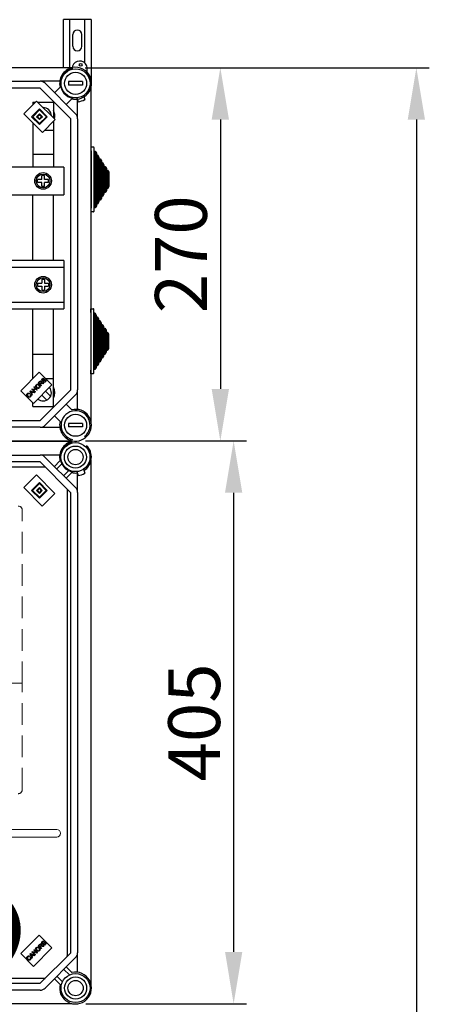
# Model space of a CAD drawing. Units: millimetres. Extents: x 401 to 993, y -753 to -316.
# Drawn here: x 874 to 921, y -536 to -422 of the extents above; entities that cross this region are included whole.
import ezdxf

# ---------------------------------------------------------------- set-up
doc = ezdxf.new("R2010")
doc.units = ezdxf.units.MM
doc.linetypes.add('HIDDEN', pattern=[0.375, 0.25, -0.125])
for name, color, linetype in [('COTES', 2, 'Continuous'), ('DIBUJO_ENVOLVENTE', 7, 'Continuous'), ('DIBUJO_INTERIOR', 4, 'Continuous')]:
    doc.layers.add(name, color=color, linetype=linetype)
doc.styles.add('ROMANS', font='ARIAL.TTF')

# ---------------------------------------------------------------- blocks, each defined once
blk = doc.blocks.new('ALZADO 7T+R')
at = {"layer": 'COTES', "color": 7}
for p, q in [((98.29, 294.33), (115.44, 294.33)), ((98.91, 294.33), (138.12, 294.33)), ((113.94, 288.33), (113.94, 257.17)), ((136.62, 288.33), (136.62, 4.19)), ((98.35, 251.17), (115.44, 251.17)), ((98.97, 251.16), (116.98, 251.16)), ((115.48, 245.16), (115.48, 192.07)), ((98.37, 186.07), (116.98, 186.07))]:
    blk.add_line(p, q, dxfattribs=at)
at = {"layer": 'COTES', "color": 7, "linetype": 'Continuous'}
for p, q in [((97.99, 292.72), (96.39, 292.72)), ((96.39, 292.72), (96.39, 292.32)), ((97.99, 292.72), (97.99, 292.32)), ((97.99, 292.32), (96.39, 292.32)), ((97.99, 253.18), (96.39, 253.18)), ((96.39, 253.18), (96.39, 252.78)), ((97.99, 253.18), (97.99, 252.78)), ((97.99, 252.78), (96.39, 252.78))]:
    blk.add_line(p, q, dxfattribs=at)
for centre, radius in [((97.19, 292.52), 1.68), ((97.19, 292.52), 1.28), ((97.19, 252.98), 1.28)]:
    blk.add_circle(centre, radius, dxfattribs=at)
at = {"layer": 'COTES', "color": 7, "ltscale": 5}
for centre, radius in [((97.18, 249.29), 1.28), ((97.18, 249.29), 0.88), ((97.19, 187.88), 1.68), ((97.19, 187.88), 1.28), ((97.19, 187.88), 0.88)]:
    blk.add_circle(centre, radius, dxfattribs=at)
at = {"layer": 'COTES', "color": 7, "linetype": 'Continuous'}
blk.add_arc((97.19, 252.98), 1.68, 308.3594, 258.1511, dxfattribs=at)
at = {"layer": 'COTES', "color": 7}
for points in [[(112.94, 288.33), (114.94, 288.33), (113.94, 294.33)], [(135.62, 288.33), (137.62, 288.33), (136.62, 294.33)], [(112.94, 257.17), (114.94, 257.17), (113.94, 251.17)], [(114.48, 245.16), (116.48, 245.16), (115.48, 251.16)], [(114.48, 192.07), (116.48, 192.07), (115.48, 186.07)]]:
    blk.add_solid(points, dxfattribs=at)
at = {"layer": 'DIBUJO_ENVOLVENTE', "color": 7}
for p, q in [((99, 299.89), (95.8, 299.89)), ((95.8, 294.33), (95.8, 299.89)), ((96.52, 294.33), (96.52, 299.89)), ((98.28, 294.84), (98.28, 299.89)), ((99, 299.89), (99, 292.52)), ((96.88, 296.81), (96.88, 298.17)), ((97.92, 296.81), (97.92, 298.17)), ((96.79, 294.33), (48.95, 294.33)), ((51.92, 292.76), (93.1, 292.76)), ((95.37, 292.76), (93.1, 292.76)), ((93.1, 291.96), (51.92, 291.96)), ((96.63, 288.43), (93.1, 291.96)), ((93.67, 292.53), (97.2, 288.99)), ((94.75, 291.44), (95.4, 292.09)), ((99, 253.32), (99, 292.18)), ((99, 253.32), (99, 292.18)), ((91.21, 289), (92.68, 290.47)), ((92.68, 290.47), (94.83, 288.32)), ((96.76, 290.73), (96.11, 290.08)), ((97.43, 288.43), (97.43, 290.6)), ((92.11, 288.66), (93.02, 289.56)), ((92.23, 288.66), (93.02, 289.45)), ((93.02, 289.56), (93.92, 288.66)), ((93.02, 289.45), (93.81, 288.66)), ((93.36, 286.85), (91.21, 289)), ((93.02, 287.75), (92.11, 288.66)), ((93.02, 287.86), (92.23, 288.66)), ((92.68, 288.66), (93.02, 289)), ((93.02, 288.32), (92.68, 288.66)), ((92.79, 288.66), (93.02, 288.88)), ((93.02, 288.43), (92.79, 288.66)), ((93.02, 289), (93.36, 288.66)), ((93.02, 288.88), (93.24, 288.66)), ((93.81, 288.66), (93.02, 287.86)), ((93.92, 288.66), (93.02, 287.75)), ((93.24, 288.66), (93.02, 288.43)), ((93.36, 288.66), (93.02, 288.32)), ((94.83, 288.32), (93.36, 286.85)), ((97.43, 288.43), (97.43, 257.07)), ((90.84, 256.96), (92.99, 259.11)), ((92.99, 259.11), (94.46, 257.64)), ((94.46, 257.64), (92.31, 255.49)), ((92.37, 257.37), (92.42, 257.42)), ((92.52, 257.23), (92.37, 257.37)), ((92.42, 257.42), (92.76, 257.08)), ((92.57, 257.5), (92.59, 257.58)), ((92.59, 257.39), (92.57, 257.5)), ((92.59, 257.58), (92.64, 257.65)), ((92.66, 257.31), (92.59, 257.39)), ((92.64, 257.65), (92.73, 257.71)), ((92.68, 257.61), (92.64, 257.54)), ((92.64, 257.54), (92.64, 257.46)), ((92.64, 257.46), (92.71, 257.35)), ((92.73, 257.65), (92.68, 257.61)), ((92.73, 257.71), (92.84, 257.72)), ((92.8, 257.66), (92.73, 257.65)), ((92.87, 257.64), (92.8, 257.66)), ((92.84, 257.72), (92.92, 257.69)), ((92.87, 257.87), (93.03, 258.03)), ((93.22, 257.53), (92.87, 257.87)), ((92.94, 257.59), (92.87, 257.64)), ((92.92, 257.69), (92.99, 257.64)), ((92.98, 257.54), (92.94, 257.59)), ((93.07, 257.99), (92.96, 257.88)), ((92.96, 257.88), (93.07, 257.77)), ((92.96, 257.34), (93, 257.4)), ((93, 257.49), (92.98, 257.54)), ((92.99, 257.64), (93.05, 257.55)), ((93, 257.4), (93, 257.49)), ((93.03, 258.03), (93.08, 258.07)), ((93.05, 257.55), (93.07, 257.45)), ((93.07, 257.45), (93.05, 257.37)), ((93.12, 258.03), (93.07, 257.99)), ((93.07, 257.77), (93.17, 257.86)), ((93.08, 258.07), (93.14, 258.1)), ((93.16, 257.78), (93.11, 257.73)), ((93.11, 257.73), (93.26, 257.57)), ((93.15, 258.03), (93.12, 258.03)), ((93.14, 258.1), (93.2, 258.09)), ((93.17, 258.02), (93.15, 258.03)), ((93.17, 257.79), (93.16, 257.78)), ((93.2, 258.01), (93.17, 258.02)), ((93.17, 257.86), (93.22, 257.93)), ((93.19, 257.8), (93.17, 257.79)), ((93.22, 257.82), (93.19, 257.8)), ((93.2, 258.09), (93.24, 258.05)), ((93.22, 257.97), (93.2, 258.01)), ((93.22, 257.95), (93.22, 257.97)), ((93.22, 257.93), (93.22, 257.95)), ((93.26, 257.82), (93.22, 257.82)), ((93.26, 257.57), (93.22, 257.53)), ((93.24, 258.05), (93.27, 258.01)), ((93.28, 257.95), (93.24, 257.86)), ((93.24, 257.86), (93.26, 257.87)), ((93.26, 257.87), (93.28, 257.87)), ((93.35, 257.8), (93.26, 257.82)), ((93.27, 258.01), (93.28, 257.95)), ((93.28, 258.26), (93.33, 258.35)), ((93.28, 258.19), (93.28, 258.26)), ((93.31, 258.13), (93.28, 258.19)), ((93.28, 257.87), (93.33, 257.87)), ((93.36, 258.1), (93.31, 258.13)), ((93.33, 258.35), (93.39, 258.39)), ((93.38, 258.31), (93.33, 258.25)), ((93.33, 258.25), (93.33, 258.21)), ((93.33, 258.21), (93.34, 258.19)), ((93.33, 257.87), (93.37, 257.87)), ((93.34, 258.19), (93.35, 258.18)), ((93.35, 258.18), (93.37, 258.16)), ((93.46, 257.78), (93.35, 257.8)), ((93.4, 258.1), (93.36, 258.1)), ((93.37, 258.16), (93.39, 258.16)), ((93.37, 257.87), (93.52, 257.83)), ((93.44, 258.35), (93.38, 258.31)), ((93.39, 258.39), (93.46, 258.41)), ((93.39, 258.16), (93.5, 258.21)), ((93.43, 258.1), (93.4, 258.1)), ((93.47, 258.12), (93.43, 258.1)), ((93.49, 258.35), (93.44, 258.35)), ((93.44, 257.97), (93.48, 258.02)), ((93.49, 257.94), (93.44, 257.97)), ((93.46, 258.41), (93.52, 258.4)), ((93.52, 257.83), (93.46, 257.78)), ((93.51, 258.14), (93.47, 258.12)), ((93.48, 258.02), (93.53, 257.99)), ((93.53, 258.33), (93.49, 258.35)), ((93.56, 257.93), (93.49, 257.94)), ((93.5, 258.21), (93.58, 258.26)), ((93.54, 258.16), (93.51, 258.14)), ((93.52, 258.4), (93.57, 258.37)), ((93.57, 258.37), (93.53, 258.33)), ((93.53, 257.99), (93.59, 257.99)), ((93.6, 258.19), (93.54, 258.16)), ((93.64, 257.95), (93.56, 257.93)), ((93.58, 258.26), (93.63, 258.27)), ((93.59, 257.99), (93.66, 258.04)), ((93.64, 258.2), (93.6, 258.19)), ((93.63, 258.27), (93.67, 258.27)), ((93.67, 258.2), (93.64, 258.2)), ((93.7, 258), (93.64, 257.95)), ((93.66, 258.04), (93.7, 258.11)), ((93.67, 258.27), (93.73, 258.23)), ((93.69, 258.19), (93.67, 258.2)), ((93.7, 258.17), (93.69, 258.19)), ((93.71, 258.15), (93.7, 258.17)), ((93.7, 258.11), (93.71, 258.15)), ((93.76, 258.1), (93.7, 258)), ((93.73, 258.23), (93.76, 258.17)), ((93.76, 258.17), (93.76, 258.1)), ((92.31, 255.49), (90.84, 256.96)), ((91.55, 256.48), (91.57, 256.56)), ((91.57, 256.38), (91.55, 256.48)), ((91.57, 256.56), (91.62, 256.63)), ((91.63, 256.29), (91.57, 256.38)), ((91.62, 256.53), (91.61, 256.45)), ((91.61, 256.45), (91.68, 256.34)), ((91.62, 256.63), (91.68, 256.68)), ((91.66, 256.59), (91.62, 256.53)), ((91.7, 256.24), (91.63, 256.29)), ((91.69, 256.62), (91.66, 256.59)), ((91.68, 256.68), (91.75, 256.69)), ((91.68, 256.34), (91.74, 256.29)), ((91.73, 256.63), (91.69, 256.62)), ((91.78, 256.21), (91.7, 256.24)), ((91.78, 256.63), (91.73, 256.63)), ((91.74, 256.29), (91.82, 256.27)), ((91.75, 256.69), (91.8, 256.69)), ((91.82, 256.61), (91.78, 256.63)), ((91.8, 256.69), (91.86, 256.67)), ((91.86, 256.67), (91.82, 256.61)), ((91.82, 256.27), (91.88, 256.28)), ((91.88, 256.28), (91.93, 256.31)), ((91.98, 256.28), (91.89, 256.21)), ((91.92, 256.92), (91.97, 256.97)), ((92.13, 256.44), (91.92, 256.92)), ((91.93, 256.31), (91.97, 256.36)), ((91.95, 256.5), (92, 256.53)), ((91.98, 256.41), (91.95, 256.5)), ((91.97, 256.97), (92.45, 256.77)), ((91.97, 256.36), (91.98, 256.41)), ((92.02, 256.89), (91.98, 256.91)), ((91.98, 256.91), (92.01, 256.86)), ((92.01, 256.32), (91.98, 256.28)), ((92, 256.53), (92.03, 256.46)), ((92.01, 256.86), (92.03, 256.82)), ((92.04, 256.38), (92.01, 256.32)), ((92.08, 256.86), (92.02, 256.89)), ((92.03, 256.82), (92.09, 256.68)), ((92.03, 256.46), (92.04, 256.38)), ((92.21, 256.8), (92.08, 256.86)), ((92.09, 256.68), (92.21, 256.8)), ((92.26, 256.78), (92.11, 256.63)), ((92.11, 256.63), (92.18, 256.49)), ((92.18, 256.49), (92.13, 256.44)), ((92.15, 257.15), (92.2, 257.19)), ((92.49, 256.81), (92.15, 257.15)), ((92.2, 257.19), (92.34, 257.05)), ((92.4, 256.71), (92.26, 256.78)), ((92.34, 257.05), (92.52, 257.23)), ((92.56, 257.19), (92.38, 257.01)), ((92.38, 257.01), (92.54, 256.85)), ((92.45, 256.77), (92.4, 256.71)), ((92.54, 256.85), (92.49, 256.81)), ((92.72, 257.03), (92.56, 257.19)), ((92.73, 257.26), (92.66, 257.31)), ((92.71, 257.35), (92.77, 257.31)), ((92.76, 257.08), (92.72, 257.03)), ((92.81, 257.23), (92.73, 257.26)), ((92.77, 257.31), (92.85, 257.29)), ((92.91, 257.24), (92.81, 257.23)), ((92.85, 257.29), (92.91, 257.3)), ((92.91, 257.3), (92.96, 257.34)), ((93, 257.3), (92.91, 257.24)), ((93.05, 257.37), (93, 257.3)), ((93.1, 253.54), (96.63, 257.07)), ((97.2, 256.5), (93.67, 252.97)), ((97.43, 254.8), (97.43, 257.07)), ((91.89, 256.21), (91.78, 256.21)), ((96.11, 255.42), (96.76, 254.77)), ((95.4, 253.41), (94.75, 254.06)), ((51.92, 253.54), (93.1, 253.54)), ((93.1, 252.74), (51.92, 252.74)), ((93.1, 252.74), (95.37, 252.74)), ((96.73, 251.12), (48.9, 251.12)), ((96.77, 251.1), (48.95, 251.1)), ((51.92, 249.53), (93.08, 249.53)), ((95.35, 249.53), (93.08, 249.53)), ((93.08, 248.73), (51.92, 248.73)), ((96.62, 245.2), (93.08, 248.73)), ((93.65, 249.3), (97.18, 245.77)), ((94.74, 248.21), (95.39, 248.86)), ((95.6, 248.51), (95.02, 247.93)), ((99, 188.24), (99, 248.95)), ((91.19, 245.77), (92.66, 247.24)), ((92.66, 247.24), (94.81, 245.09)), ((95.81, 247.14), (96.39, 247.72)), ((96.74, 247.51), (96.09, 246.86)), ((97.42, 245.2), (97.42, 247.37)), ((92.1, 245.43), (93, 246.34)), ((92.21, 245.43), (93, 246.22)), ((93, 246.34), (93.91, 245.43)), ((93, 246.22), (93.79, 245.43)), ((93.34, 243.62), (91.19, 245.77)), ((93, 244.53), (92.1, 245.43)), ((93, 244.64), (92.21, 245.43)), ((92.66, 245.43), (93, 245.77)), ((93, 245.09), (92.66, 245.43)), ((92.77, 245.43), (93, 245.66)), ((93, 245.2), (92.77, 245.43)), ((93, 245.77), (93.34, 245.43)), ((93, 245.66), (93.23, 245.43)), ((93.34, 245.43), (93, 245.09)), ((93.23, 245.43), (93, 245.2)), ((93.91, 245.43), (93, 244.53)), ((93.79, 245.43), (93, 244.64)), ((94.81, 245.09), (93.34, 243.62)), ((96.63, 191.97), (96.63, 245.2)), ((97.43, 245.2), (97.43, 191.97)), ((90.84, 191.86), (92.99, 194.01)), ((92.99, 194.01), (94.46, 192.54)), ((94.46, 192.54), (92.31, 190.39)), ((92.57, 192.4), (92.59, 192.49)), ((92.59, 192.49), (92.64, 192.56)), ((92.64, 192.56), (92.73, 192.61)), ((92.68, 192.52), (92.64, 192.45)), ((92.74, 192.55), (92.68, 192.52)), ((92.73, 192.61), (92.84, 192.62)), ((92.8, 192.56), (92.74, 192.55)), ((92.87, 192.54), (92.8, 192.56)), ((92.84, 192.62), (92.92, 192.59)), ((92.87, 192.77), (93.03, 192.93)), ((93.22, 192.43), (92.87, 192.77)), ((92.94, 192.49), (92.87, 192.54)), ((92.92, 192.59), (92.99, 192.54)), ((92.98, 192.45), (92.94, 192.49)), ((93.07, 192.89), (92.96, 192.78)), ((92.96, 192.78), (93.07, 192.67)), ((92.99, 192.54), (93.05, 192.45)), ((93.03, 192.93), (93.08, 192.97)), ((93.12, 192.93), (93.07, 192.89)), ((93.07, 192.67), (93.17, 192.77)), ((93.08, 192.97), (93.14, 193)), ((93.16, 192.68), (93.11, 192.63)), ((93.11, 192.63), (93.26, 192.48)), ((93.15, 192.93), (93.12, 192.93)), ((93.14, 193), (93.2, 192.99)), ((93.17, 192.92), (93.15, 192.93)), ((93.18, 192.69), (93.16, 192.68)), ((93.2, 192.91), (93.17, 192.92)), ((93.17, 192.77), (93.22, 192.83)), ((93.19, 192.71), (93.18, 192.69)), ((93.22, 192.72), (93.19, 192.71)), ((93.2, 192.99), (93.24, 192.96)), ((93.22, 192.87), (93.2, 192.91)), ((93.22, 192.85), (93.22, 192.87)), ((93.22, 192.83), (93.22, 192.85)), ((93.26, 192.72), (93.22, 192.72)), ((93.26, 192.48), (93.22, 192.43)), ((93.24, 192.96), (93.28, 192.91)), ((93.28, 192.85), (93.24, 192.77)), ((93.24, 192.77), (93.27, 192.77)), ((93.35, 192.7), (93.26, 192.72)), ((93.27, 192.77), (93.29, 192.78)), ((93.28, 193.16), (93.34, 193.25)), ((93.28, 193.09), (93.28, 193.16)), ((93.31, 193.03), (93.28, 193.09)), ((93.28, 192.91), (93.28, 192.85)), ((93.29, 192.78), (93.33, 192.77)), ((93.36, 193), (93.31, 193.03)), ((93.34, 193.15), (93.33, 193.11)), ((93.33, 193.11), (93.34, 193.09)), ((93.33, 192.77), (93.37, 192.77)), ((93.34, 193.25), (93.39, 193.29)), ((93.38, 193.21), (93.34, 193.15)), ((93.34, 193.09), (93.35, 193.08)), ((93.35, 193.08), (93.37, 193.06)), ((93.46, 192.68), (93.35, 192.7)), ((93.4, 193), (93.36, 193)), ((93.37, 193.06), (93.39, 193.06)), ((93.37, 192.77), (93.52, 192.73)), ((93.44, 193.25), (93.38, 193.21)), ((93.39, 193.29), (93.46, 193.31)), ((93.39, 193.06), (93.5, 193.11)), ((93.43, 193.01), (93.4, 193)), ((93.47, 193.02), (93.43, 193.01)), ((93.49, 193.25), (93.44, 193.25)), ((93.44, 192.87), (93.48, 192.92)), ((93.5, 192.84), (93.44, 192.87)), ((93.46, 193.31), (93.52, 193.3)), ((93.52, 192.73), (93.46, 192.68)), ((93.51, 193.04), (93.47, 193.02)), ((93.48, 192.92), (93.53, 192.89)), ((93.53, 193.23), (93.49, 193.25)), ((93.5, 193.11), (93.59, 193.16)), ((93.56, 192.83), (93.5, 192.84)), ((93.54, 193.06), (93.51, 193.04)), ((93.52, 193.3), (93.57, 193.27)), ((93.57, 193.27), (93.53, 193.23)), ((93.53, 192.89), (93.59, 192.9)), ((93.6, 193.09), (93.54, 193.06)), ((93.64, 192.85), (93.56, 192.83)), ((93.59, 193.16), (93.63, 193.17)), ((93.59, 192.9), (93.66, 192.94)), ((93.64, 193.11), (93.6, 193.09)), ((93.63, 193.17), (93.67, 193.17)), ((93.67, 193.1), (93.64, 193.11)), ((93.7, 192.9), (93.64, 192.85)), ((93.66, 192.94), (93.7, 193.01)), ((93.67, 193.17), (93.73, 193.13)), ((93.69, 193.09), (93.67, 193.1)), ((93.7, 193.07), (93.69, 193.09)), ((93.71, 193.05), (93.7, 193.07)), ((93.7, 193.01), (93.71, 193.05)), ((93.76, 193), (93.7, 192.9)), ((93.73, 193.13), (93.76, 193.07)), ((93.76, 193.07), (93.76, 193)), ((92.31, 190.39), (90.84, 191.86)), ((91.55, 191.39), (91.57, 191.47)), ((91.57, 191.28), (91.55, 191.39)), ((91.57, 191.47), (91.62, 191.53)), ((91.62, 191.53), (91.68, 191.58)), ((91.66, 191.49), (91.62, 191.43)), ((91.62, 191.43), (91.62, 191.35)), ((91.62, 191.35), (91.68, 191.24)), ((91.69, 191.52), (91.66, 191.49)), ((91.68, 191.58), (91.75, 191.6)), ((91.73, 191.53), (91.69, 191.52)), ((91.78, 191.53), (91.73, 191.53)), ((91.75, 191.6), (91.81, 191.59)), ((91.82, 191.51), (91.78, 191.53)), ((91.81, 191.59), (91.86, 191.57)), ((91.86, 191.57), (91.82, 191.51)), ((91.92, 191.82), (91.97, 191.87)), ((92.13, 191.35), (91.92, 191.82)), ((91.95, 191.4), (92, 191.43)), ((91.98, 191.32), (91.95, 191.4)), ((91.97, 191.87), (92.46, 191.67)), ((91.98, 191.81), (92.01, 191.76)), ((92.02, 191.79), (91.98, 191.81)), ((92, 191.43), (92.04, 191.36)), ((92.01, 191.76), (92.03, 191.73)), ((92.08, 191.76), (92.02, 191.79)), ((92.03, 191.73), (92.09, 191.59)), ((92.04, 191.36), (92.04, 191.28)), ((92.21, 191.7), (92.08, 191.76)), ((92.09, 191.59), (92.21, 191.7)), ((92.26, 191.68), (92.12, 191.54)), ((92.12, 191.54), (92.18, 191.39)), ((92.18, 191.39), (92.13, 191.35)), ((92.15, 192.05), (92.2, 192.1)), ((92.5, 191.71), (92.15, 192.05)), ((92.2, 192.1), (92.34, 191.96)), ((92.4, 191.62), (92.26, 191.68)), ((92.34, 191.96), (92.52, 192.13)), ((92.38, 192.28), (92.42, 192.32)), ((92.52, 192.13), (92.38, 192.28)), ((92.56, 192.09), (92.38, 191.91)), ((92.38, 191.91), (92.54, 191.75)), ((92.46, 191.67), (92.4, 191.62)), ((92.42, 192.32), (92.77, 191.98)), ((92.54, 191.75), (92.5, 191.71)), ((92.72, 191.93), (92.56, 192.09)), ((92.6, 192.3), (92.57, 192.4)), ((92.66, 192.21), (92.6, 192.3)), ((92.64, 192.45), (92.64, 192.36)), ((92.64, 192.36), (92.71, 192.25)), ((92.73, 192.16), (92.66, 192.21)), ((92.71, 192.25), (92.77, 192.21)), ((92.77, 191.98), (92.72, 191.93)), ((92.81, 192.13), (92.73, 192.16)), ((92.77, 192.21), (92.85, 192.19)), ((92.91, 192.14), (92.81, 192.13)), ((92.85, 192.19), (92.91, 192.2)), ((92.91, 192.2), (92.96, 192.24)), ((93, 192.2), (92.91, 192.14)), ((92.96, 192.24), (93, 192.31)), ((93, 192.39), (92.98, 192.45)), ((93, 192.31), (93, 192.39)), ((93.05, 192.27), (93, 192.2)), ((93.05, 192.45), (93.07, 192.35)), ((93.07, 192.35), (93.05, 192.27)), ((93.1, 188.44), (96.63, 191.97)), ((97.2, 191.41), (93.67, 187.87)), ((97.43, 189.7), (97.43, 191.97)), ((91.64, 191.2), (91.57, 191.28)), ((91.7, 191.14), (91.64, 191.2)), ((91.68, 191.24), (91.75, 191.19)), ((91.78, 191.11), (91.7, 191.14)), ((91.75, 191.19), (91.82, 191.17)), ((91.89, 191.12), (91.78, 191.11)), ((91.82, 191.17), (91.88, 191.18)), ((91.88, 191.18), (91.93, 191.21)), ((91.98, 191.18), (91.89, 191.12)), ((91.93, 191.21), (91.97, 191.26)), ((91.97, 191.26), (91.98, 191.32)), ((92.02, 191.23), (91.98, 191.18)), ((92.04, 191.28), (92.02, 191.23)), ((96.11, 190.32), (96.76, 189.67)), ((95.04, 189.24), (95.68, 188.6)), ((96.47, 189.4), (95.83, 190.04)), ((51.93, 188.44), (93.1, 188.44)), ((95.4, 188.31), (94.75, 188.96)), ((93.1, 187.64), (51.93, 187.64)), ((96.75, 186.07), (48.93, 186.07))]:
    blk.add_line(p, q, dxfattribs=at)
blk.add_circle((97.18, 249.29), 1.68, dxfattribs=at)
for centre, radius, start, end in [((97.4, 298.17), 0.52, 0, 180), ((97.4, 296.81), 0.52, 180, 0), ((97.19, 292.52), 1.84, 102.793, 193.551), ((97.19, 292.53), 1.85, 301.7252, 102.4796), ((93.1, 291.96), 0.801, 45, 90), ((97.19, 292.52), 1.84, 256.449, 301.6168), ((96.63, 288.43), 0.801, 0, 45), ((96.63, 257.07), 0.801, 315, 0), ((97.19, 252.98), 1.84, 257.6658, 103.551), ((93.1, 253.54), 0.801, 270, 315), ((97.19, 252.98), 1.84, 166.449, 257.6658), ((97.18, 249.29), 1.84, 102.793, 193.551), ((97.18, 249.29), 1.84, 301.6168, 46.422), ((93.08, 248.73), 0.8, 45, 90), ((97.18, 249.29), 1.84, 256.449, 276.5051), ((96.62, 245.2), 0.8, 0, 45), ((96.63, 191.97), 0.8, 315, 0), ((97.19, 187.88), 1.84, 166.449, 103.551), ((93.1, 188.44), 0.8, 270, 315)]:
    blk.add_arc(centre, radius, start, end, dxfattribs=at)
at = {"layer": 'DIBUJO_INTERIOR', "color": 7}
for p, q in [((97.02, 290.85), (96.86, 290.79)), ((97.35, 290.85), (97.51, 290.38)), ((98.11, 291.11), (98.27, 290.64)), ((98.35, 291.31), (98.52, 291.37)), ((92.23, 290.36), (92.23, 290.02)), ((92.23, 290.36), (92.57, 290.36)), ((92.79, 290.36), (94.63, 290.36)), ((94.63, 290.36), (94.63, 288.51)), ((94.63, 288.12), (94.63, 282.83)), ((96.63, 257.07), (96.63, 288.43)), ((92.23, 287.97), (92.23, 282.83)), ((93.64, 287.12), (94.63, 287.12)), ((99, 285.16), (99.27, 285.16)), ((99, 284.73), (99, 285.16)), ((99, 284.73), (99, 278.07)), ((99.32, 285.11), (99.32, 284.68)), ((92.23, 284.32), (94.61, 284.32)), ((99.32, 284.68), (99.45, 284.68)), ((99.32, 284.68), (99.32, 278.12)), ((99.45, 284.68), (99.61, 284.44)), ((99.45, 284.68), (99.45, 278.12)), ((99.61, 284.44), (99.61, 284.24)), ((99.61, 284.24), (99.74, 284.24)), ((99.61, 284.24), (99.61, 278.56)), ((99.74, 284.24), (99.9, 283.99)), ((99.74, 284.24), (99.74, 278.56)), ((99.9, 283.99), (99.9, 283.8)), ((99.9, 283.8), (100.03, 283.8)), ((99.9, 283.8), (99.9, 279)), ((100.03, 283.8), (100.19, 283.55)), ((100.03, 283.8), (100.03, 279)), ((95.83, 282.83), (82.03, 282.83)), ((95.83, 282.83), (95.83, 279.64)), ((100.19, 283.55), (100.19, 283.36)), ((100.19, 283.36), (100.31, 283.36)), ((100.19, 283.36), (100.19, 279.45)), ((100.31, 283.36), (100.47, 283.11)), ((100.31, 283.36), (100.31, 279.45)), ((100.47, 283.11), (100.47, 282.92)), ((100.47, 282.92), (100.6, 282.92)), ((100.47, 282.92), (100.47, 279.89)), ((100.6, 282.92), (100.76, 282.67)), ((100.6, 282.92), (100.6, 279.89)), ((100.76, 282.67), (100.76, 282.47)), ((100.76, 282.47), (100.89, 282.47)), ((100.76, 282.47), (100.76, 280.33)), ((100.89, 282.47), (101.05, 282.23)), ((100.89, 282.47), (100.89, 280.33)), ((93.27, 281.39), (92.79, 281.39)), ((92.79, 281.07), (92.79, 281.39)), ((93.59, 281.87), (93.27, 281.87)), ((93.27, 281.39), (93.27, 281.87)), ((93.59, 281.39), (93.59, 281.87)), ((94.07, 281.39), (93.59, 281.39)), ((94.07, 281.07), (94.07, 281.39)), ((101.05, 282.23), (101.05, 280.57)), ((93.27, 281.07), (92.79, 281.07)), ((93.27, 280.59), (93.27, 281.07)), ((93.59, 280.59), (93.27, 280.59)), ((93.59, 280.59), (93.59, 281.07)), ((94.07, 281.07), (93.59, 281.07)), ((100.89, 280.33), (100.76, 280.33)), ((100.76, 280.33), (100.76, 280.13)), ((101.05, 280.57), (100.89, 280.33)), ((82.03, 279.64), (95.83, 279.64)), ((92.23, 272.03), (92.23, 279.64)), ((94.63, 272.03), (94.63, 279.64)), ((100.19, 279.25), (100.03, 279)), ((100.31, 279.45), (100.19, 279.45)), ((100.19, 279.45), (100.19, 279.25)), ((100.47, 279.69), (100.31, 279.45)), ((100.6, 279.89), (100.47, 279.89)), ((100.47, 279.89), (100.47, 279.69)), ((100.76, 280.13), (100.6, 279.89)), ((99, 277.64), (99, 278.07)), ((99.45, 278.12), (99.32, 278.12)), ((99.32, 278.12), (99.32, 277.69)), ((99.61, 278.37), (99.45, 278.12)), ((99.74, 278.56), (99.61, 278.56)), ((99.61, 278.56), (99.61, 278.37)), ((99.9, 278.81), (99.74, 278.56)), ((100.03, 279), (99.9, 279)), ((99.9, 279), (99.9, 278.81)), ((99.27, 277.64), (99, 277.64)), ((95.83, 272.03), (75.42, 272.03)), ((95.83, 271.23), (75.42, 271.23)), ((95.83, 272.03), (95.83, 266.43)), ((92.79, 269.39), (92.79, 269.07)), ((92.79, 269.39), (93.27, 269.39)), ((92.79, 269.07), (93.27, 269.07)), ((93.27, 269.87), (93.59, 269.87)), ((93.27, 269.87), (93.27, 269.39)), ((93.27, 269.07), (93.27, 268.59)), ((93.59, 269.87), (93.59, 269.39)), ((93.59, 269.39), (94.07, 269.39)), ((93.59, 269.07), (93.59, 268.59)), ((93.59, 269.07), (94.07, 269.07)), ((94.07, 269.39), (94.07, 269.07)), ((93.27, 268.59), (93.59, 268.59)), ((75.42, 267.23), (95.83, 267.23)), ((75.42, 266.43), (95.83, 266.43)), ((92.23, 258.35), (92.23, 266.43)), ((94.63, 255.14), (94.63, 266.43)), ((98.96, 266.45), (99.24, 266.45)), ((98.96, 266.02), (98.96, 266.45)), ((98.96, 266.02), (98.96, 259.36)), ((99.28, 266.4), (99.28, 265.97)), ((99.28, 265.97), (99.41, 265.97)), ((99.28, 265.97), (99.28, 259.41)), ((99.41, 265.97), (99.57, 265.72)), ((99.41, 265.97), (99.41, 259.41)), ((99.57, 265.72), (99.57, 265.53)), ((99.57, 265.53), (99.7, 265.53)), ((99.57, 265.53), (99.57, 259.85)), ((99.7, 265.53), (99.86, 265.28)), ((99.7, 265.53), (99.7, 259.85)), ((99.86, 265.28), (99.86, 265.08)), ((99.86, 265.08), (99.99, 265.08)), ((99.86, 265.08), (99.86, 260.29)), ((99.99, 265.08), (100.15, 264.84)), ((99.99, 265.08), (99.99, 260.29)), ((100.15, 264.84), (100.15, 264.64)), ((100.15, 264.64), (100.28, 264.64)), ((100.15, 264.64), (100.15, 260.73)), ((100.28, 264.64), (100.44, 264.4)), ((100.28, 264.64), (100.28, 260.73)), ((100.44, 264.4), (100.44, 264.2)), ((100.44, 264.2), (100.56, 264.2)), ((100.44, 264.2), (100.44, 261.17)), ((100.56, 264.2), (100.72, 263.96)), ((100.56, 264.2), (100.56, 261.17)), ((100.72, 263.96), (100.72, 263.76)), ((100.72, 263.76), (100.85, 263.76)), ((100.72, 263.76), (100.72, 261.62)), ((100.85, 263.76), (101.01, 263.52)), ((100.85, 263.76), (100.85, 261.62)), ((101.01, 263.52), (101.01, 261.86)), ((92.23, 261.18), (94.61, 261.18)), ((100.44, 260.98), (100.28, 260.73)), ((100.56, 261.17), (100.44, 261.17)), ((100.44, 261.17), (100.44, 260.98)), ((100.72, 261.42), (100.56, 261.17)), ((100.85, 261.62), (100.72, 261.62)), ((100.72, 261.62), (100.72, 261.42)), ((101.01, 261.86), (100.85, 261.62)), ((99.57, 259.65), (99.41, 259.41)), ((99.7, 259.85), (99.57, 259.85)), ((99.57, 259.85), (99.57, 259.65)), ((99.86, 260.09), (99.7, 259.85)), ((99.99, 260.29), (99.86, 260.29)), ((99.86, 260.29), (99.86, 260.09)), ((100.15, 260.54), (99.99, 260.29)), ((100.28, 260.73), (100.15, 260.73)), ((100.15, 260.73), (100.15, 260.54)), ((98.96, 258.93), (98.96, 259.36)), ((99.24, 258.93), (98.96, 258.93)), ((99.41, 259.41), (99.28, 259.41)), ((99.28, 259.41), (99.28, 258.98)), ((92.23, 258.37), (92.25, 258.37)), ((93.72, 258.37), (94.63, 258.37)), ((93.27, 256.45), (93.85, 255.87)), ((93.72, 256.9), (94.3, 256.32)), ((92.23, 255.14), (92.23, 255.57)), ((92.23, 255.14), (94.63, 255.14)), ((94.64, 255.08), (94.58, 255.14)), ((51.77, 248.18), (93.63, 248.18)), ((97, 247.62), (96.84, 247.57)), ((97.33, 247.62), (97.49, 247.16)), ((98.09, 247.88), (98.25, 247.42)), ((98.34, 248.08), (98.51, 248.14)), ((96.22, 245.6), (96.22, 191.59)), ((93.62, 188.99), (51.79, 188.99))]:
    blk.add_line(p, q, dxfattribs=at)
at = {"layer": 'DIBUJO_INTERIOR', "color": 7, "linetype": 'HIDDEN', "lineweight": 5, "ltscale": 10}
for p, q in [((91.02, 223.15), (91.02, 243.15)), ((91.02, 223.15), (70.22, 223.15)), ((91.02, 210.84), (91.02, 223.15))]:
    blk.add_line(p, q, dxfattribs=at)
at = {"layer": 'DIBUJO_INTERIOR', "color": 7, "linetype": 'Continuous', "lineweight": 5}
for p, q in [((95.02, 206.23), (86.42, 206.23)), ((95.02, 205.35), (86.42, 205.35))]:
    blk.add_line(p, q, dxfattribs=at)
at = {"layer": 'DIBUJO_INTERIOR', "color": 7}
for centre, radius in [((97.78, 294.65), 0.16), ((93.43, 281.23), 0.961), ((93.43, 281.23), 0.801), ((93.43, 269.23), 0.961), ((93.43, 269.23), 0.801)]:
    blk.add_circle(centre, radius, dxfattribs=at)
for centre, radius, start, end in [((97.66, 294.22), 0.881, 330.13, 179.085), ((97.19, 292.52), 1.76, 103.5626, 259.061), ((97.19, 292.52), 1.76, 319.061, 45.6525), ((97.19, 292.52), 2.16, 278.1917, 299.9302), ((93.43, 288.76), 0.961, 359.7021, 90.2979), ((93.43, 288.76), 1.36, 344.7709, 28.0725), ((93.43, 288.76), 1.36, 331.9275, 332.0031), ((99.27, 285.11), 0.048, 0, 90), ((99.27, 277.69), 0.048, 270, 0), ((99.24, 266.4), 0.048, 0, 90), ((99.24, 258.98), 0.048, 270, 0), ((93.43, 256.74), 1.36, 331.9275, 28.0725), ((93.43, 256.74), 0.961, 230.4253, 39.5747), ((97.18, 249.29), 1.76, 103.5626, 259.061), ((97.18, 249.29), 1.76, 319.061, 45.6525), ((97.18, 249.29), 2.16, 278.1917, 299.9302), ((95.74, 191.59), 0.48, 355.8516, 0), ((93.62, 189.47), 0.48, 270, 274.1484)]:
    blk.add_arc(centre, radius, start, end, dxfattribs=at)
at = {"layer": 'DIBUJO_INTERIOR', "color": 7, "linetype": 'HIDDEN', "lineweight": 5, "ltscale": 10}
for centre, start, end in [((90.54, 243.15), 0, 90), ((90.54, 210.84), 270, 0)]:
    blk.add_arc(centre, 0.48, start, end, dxfattribs=at)
at = {"layer": 'DIBUJO_INTERIOR', "color": 7, "linetype": 'Continuous', "lineweight": 5}
blk.add_arc((95.02, 205.79), 0.44, 270, 90, dxfattribs=at)
at = {"insert": (-2.14, 141.88), "char_height": 20, "width": 48.6119, "attachment_point": 1, "rotation": 39.2436}
blk.add_mtext('{\\fArial|b0|i0|c0|p34;\\C2;CAHORS}', dxfattribs=at)
at = {"layer": 'COTES', "color": 7, "char_height": 6, "attachment_point": 5, "rotation": 90, "style": 'ROMANS'}
for s, insert in [('\\A1;270', (109.38, 272.75)), ('\\A1;405', (110.91, 218.61))]:
    blk.add_mtext(s, dxfattribs=dict(at, insert=insert))

msp = doc.modelspace()

# ---------------------------------------------------------------- block references
at = {"color": 7}
msp.add_blockref('ALZADO 7T+R', (782.85, -721.81), dxfattribs=at)

doc.saveas('drawing.dxf')
